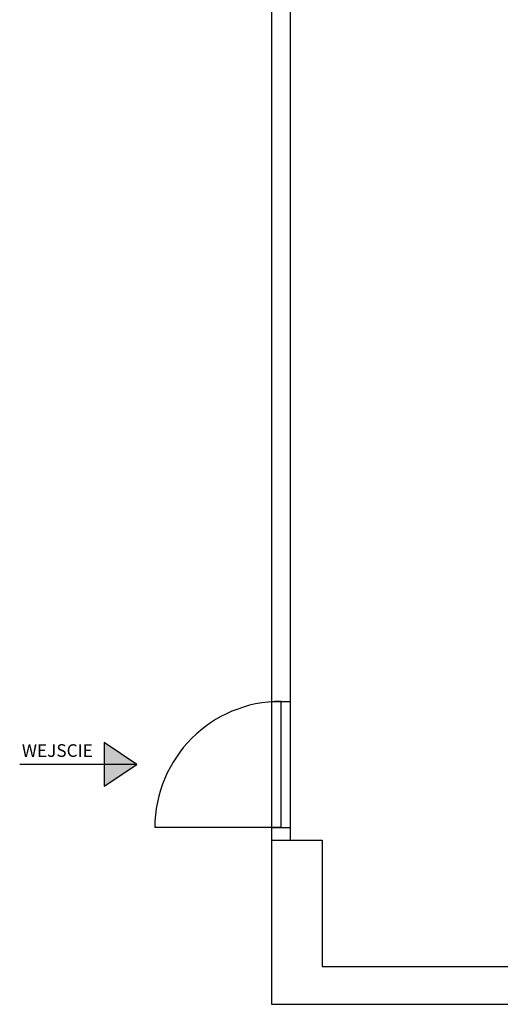
# Model space of a CAD drawing. Units: millimetres. Extents: x 929 to 38273, y 2679 to 18279.
# Drawn here: x 929 to 4734, y 2679 to 10479 of the extents above; entities that cross this region are included whole.
import ezdxf

# ---------------------------------------------------------------- set-up
doc = ezdxf.new("R2010")
doc.units = ezdxf.units.MM
doc.layers.add('podkład budowlany', color=7, linetype='Continuous')

msp = doc.modelspace()

# ---------------------------------------------------------------- hatches: boundary and pattern name
at = {"layer": 'podkład budowlany'}
msp.add_hatch(color=8, dxfattribs=at).paths.add_polyline_path([(1597, 4752), (1597, 4405.6), (1856.6, 4578.8)])

# ---------------------------------------------------------------- linework, layer by layer
at = {"layer": 'podkład budowlany', "color": 8}
for p, q in [((2923.5, 18278.8), (2923.5, 2678.8)), ((3073.5, 3978.8), (3073.5, 16978.8)), ((2923.5, 5078.8), (3073.5, 5078.8)), ((2998.5, 4078.8), (2998.5, 5078.8)), ((1856.6, 4578.8), (928.5, 4578.8)), ((2998.5, 4078.8), (1998.5, 4078.8)), ((2923.5, 4078.8), (3073.5, 4078.8)), ((2923.5, 3978.8), (3323.5, 3978.8)), ((3323.5, 3978.8), (3323.5, 2978.8)), ((3323.5, 2978.8), (37973.5, 2978.8)), ((2923.5, 2678.8), (38273.5, 2678.8))]:
    msp.add_line(p, q, dxfattribs=at)
at = {"layer": 'podkład budowlany', "color": 8, "flags": 128}
msp.add_lwpolyline([(1597, 4752), (1597, 4405.6), (1856.6, 4578.8), (1597, 4752)], dxfattribs=at)
at = {"layer": 'podkład budowlany', "color": 8}
msp.add_arc((2998.5, 4078.8), 1000, 90, 180, dxfattribs=at)

# ---------------------------------------------------------------- texts
at = {"layer": 'podkład budowlany', "color": 8, "insert": (945.6, 4639), "char_height": 100, "width": 561.625, "attachment_point": 7}
msp.add_mtext('\\fArial|b0|i0|c238238|p39;WEJSCIE', dxfattribs=at)

doc.saveas('drawing.dxf')
